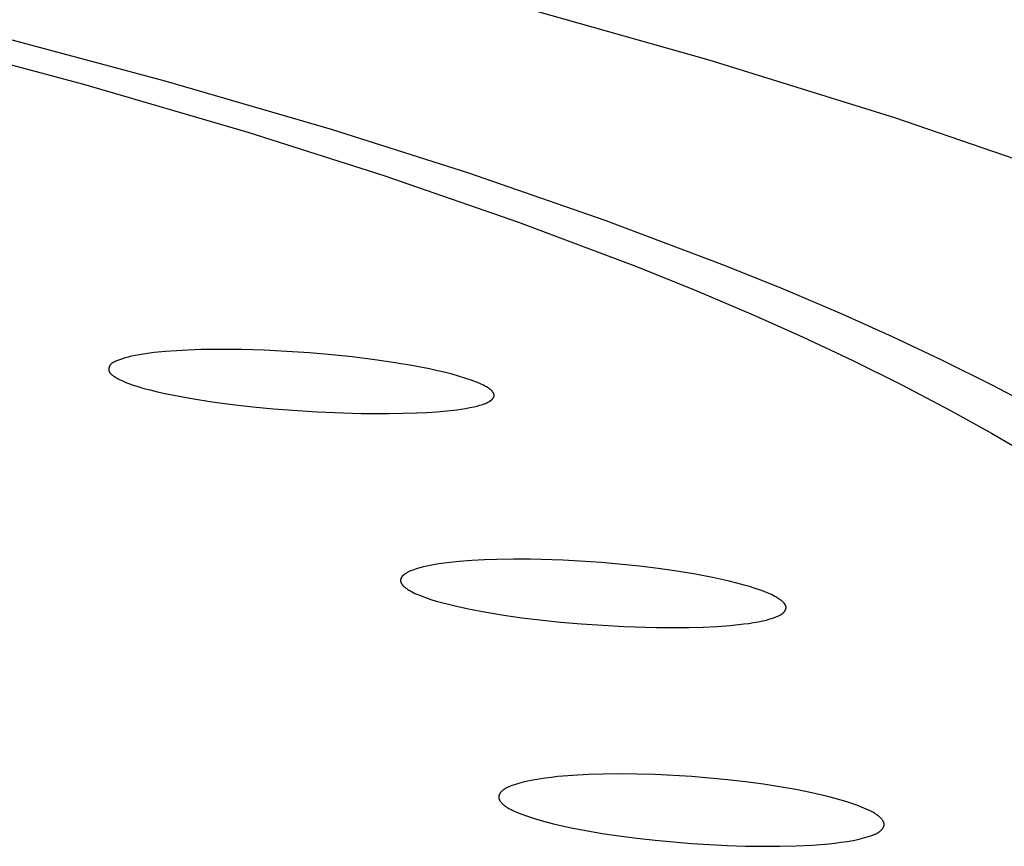
# Model space of a CAD drawing. Units: millimetres. Extents: x -600 to 458, y -1590 to 1598.
# Drawn here: x 404 to 416, y 1510 to 1521 of the extents above; entities that cross this region are included whole.
import ezdxf

# ---------------------------------------------------------------- set-up
doc = ezdxf.new("R2010")
doc.units = ezdxf.units.MM
doc.header["$MEASUREMENT"] = 0
doc.layers.add('Default', color=7, linetype='Continuous', true_color=0x000000)

msp = doc.modelspace()

# ---------------------------------------------------------------- linework, layer by layer
at = {"layer": 'Default', "color": 7, "true_color": 0xffffff}
for p, q in [((412.56, 1520.466), (409.98, 1521.196)), ((402.394, 1520.726), (404.517, 1520.156)), ((403.412, 1520.776), (405.562, 1520.2)), ((414.945, 1519.724), (412.56, 1520.466)), ((404.517, 1520.156), (406.627, 1519.539)), ((405.562, 1520.2), (407.698, 1519.577)), ((417.134, 1518.972), (414.945, 1519.724)), ((406.627, 1519.539), (408.375, 1518.983)), ((407.698, 1519.577), (409.465, 1519.015)), ((409.465, 1519.015), (411.218, 1518.408)), ((408.375, 1518.983), (410.109, 1518.383)), ((410.109, 1518.383), (411.626, 1517.81)), ((411.218, 1518.408), (412.75, 1517.829)), ((411.626, 1517.81), (412.378, 1517.506)), ((412.75, 1517.829), (413.509, 1517.522)), ((412.378, 1517.506), (413.124, 1517.189)), ((413.509, 1517.522), (414.263, 1517.201)), ((413.124, 1517.189), (413.768, 1516.901)), ((414.263, 1517.201), (414.912, 1516.91)), ((413.768, 1516.901), (414.406, 1516.601)), ((414.912, 1516.91), (415.555, 1516.607)), ((405.856, 1516.736), (405.712, 1516.728)), ((406.029, 1516.742), (405.856, 1516.736)), ((406.203, 1516.745), (406.029, 1516.742)), ((406.55, 1516.743), (406.203, 1516.745)), ((406.84, 1516.735), (406.55, 1516.743)), ((404.98, 1516.611), (404.943, 1516.597)), ((405.016, 1516.624), (404.98, 1516.611)), ((405.052, 1516.635), (405.016, 1516.624)), ((405.088, 1516.645), (405.052, 1516.635)), ((405.112, 1516.652), (405.088, 1516.645)), ((405.136, 1516.657), (405.112, 1516.652)), ((405.184, 1516.667), (405.136, 1516.657)), ((405.233, 1516.676), (405.184, 1516.667)), ((405.282, 1516.684), (405.233, 1516.676)), ((405.425, 1516.703), (405.282, 1516.684)), ((405.569, 1516.718), (405.425, 1516.703)), ((405.712, 1516.728), (405.569, 1516.718)), ((407.13, 1516.72), (406.84, 1516.735)), ((407.419, 1516.7), (407.13, 1516.72)), ((407.707, 1516.675), (407.419, 1516.7)), ((407.971, 1516.648), (407.707, 1516.675)), ((408.233, 1516.615), (407.971, 1516.648)), ((408.495, 1516.577), (408.233, 1516.615)), ((404.841, 1516.497), (404.84, 1516.494)), ((404.84, 1516.494), (404.84, 1516.492)), ((404.84, 1516.492), (404.84, 1516.49)), ((404.84, 1516.49), (404.84, 1516.488)), ((404.84, 1516.488), (404.84, 1516.486)), ((404.84, 1516.486), (404.84, 1516.484)), ((404.84, 1516.484), (404.841, 1516.482)), ((404.842, 1516.505), (404.841, 1516.503)), ((404.841, 1516.503), (404.841, 1516.501)), ((404.841, 1516.501), (404.841, 1516.499)), ((404.841, 1516.499), (404.841, 1516.497)), ((404.843, 1516.509), (404.842, 1516.507)), ((404.842, 1516.507), (404.842, 1516.505)), ((404.844, 1516.513), (404.843, 1516.511)), ((404.843, 1516.511), (404.843, 1516.509)), ((404.845, 1516.518), (404.844, 1516.516)), ((404.844, 1516.516), (404.844, 1516.513)), ((404.846, 1516.52), (404.845, 1516.518)), ((404.847, 1516.524), (404.846, 1516.522)), ((404.846, 1516.522), (404.846, 1516.52)), ((404.848, 1516.526), (404.847, 1516.524)), ((404.849, 1516.528), (404.848, 1516.526)), ((404.85, 1516.53), (404.849, 1516.528)), ((404.851, 1516.532), (404.85, 1516.53)), ((404.852, 1516.534), (404.851, 1516.532)), ((404.853, 1516.535), (404.852, 1516.534)), ((404.854, 1516.537), (404.853, 1516.535)), ((404.855, 1516.539), (404.854, 1516.537)), ((404.856, 1516.541), (404.855, 1516.539)), ((404.857, 1516.542), (404.856, 1516.541)), ((404.858, 1516.544), (404.857, 1516.542)), ((404.859, 1516.545), (404.858, 1516.544)), ((404.86, 1516.546), (404.859, 1516.545)), ((404.862, 1516.548), (404.86, 1516.546)), ((404.864, 1516.551), (404.862, 1516.548)), ((404.866, 1516.553), (404.864, 1516.551)), ((404.868, 1516.555), (404.866, 1516.553)), ((404.871, 1516.558), (404.868, 1516.555)), ((404.873, 1516.56), (404.871, 1516.558)), ((404.876, 1516.562), (404.873, 1516.56)), ((404.878, 1516.564), (404.876, 1516.562)), ((404.881, 1516.566), (404.878, 1516.564)), ((404.883, 1516.568), (404.881, 1516.566)), ((404.886, 1516.569), (404.883, 1516.568)), ((404.889, 1516.571), (404.886, 1516.569)), ((404.891, 1516.573), (404.889, 1516.571)), ((404.894, 1516.575), (404.891, 1516.573)), ((404.9, 1516.578), (404.894, 1516.575)), ((404.906, 1516.581), (404.9, 1516.578)), ((404.912, 1516.584), (404.906, 1516.581)), ((404.918, 1516.587), (404.912, 1516.584)), ((404.931, 1516.592), (404.918, 1516.587)), ((404.943, 1516.597), (404.931, 1516.592)), ((408.756, 1516.533), (408.495, 1516.577)), ((408.964, 1516.493), (408.756, 1516.533)), ((409.067, 1516.47), (408.964, 1516.493)), ((414.406, 1516.601), (415.037, 1516.288)), ((415.555, 1516.607), (416.192, 1516.291)), ((404.841, 1516.482), (404.841, 1516.48)), ((404.841, 1516.48), (404.841, 1516.478)), ((404.841, 1516.478), (404.841, 1516.476)), ((404.841, 1516.476), (404.842, 1516.474)), ((404.842, 1516.474), (404.842, 1516.472)), ((404.842, 1516.472), (404.843, 1516.47)), ((404.843, 1516.47), (404.843, 1516.469)), ((404.843, 1516.469), (404.844, 1516.467)), ((404.844, 1516.467), (404.844, 1516.465)), ((404.844, 1516.465), (404.845, 1516.463)), ((404.845, 1516.463), (404.845, 1516.462)), ((404.845, 1516.462), (404.846, 1516.46)), ((404.846, 1516.46), (404.847, 1516.458)), ((404.847, 1516.458), (404.848, 1516.457)), ((404.848, 1516.457), (404.848, 1516.455)), ((404.848, 1516.455), (404.849, 1516.453)), ((404.849, 1516.453), (404.85, 1516.452)), ((404.85, 1516.452), (404.851, 1516.45)), ((404.851, 1516.45), (404.852, 1516.448)), ((404.852, 1516.448), (404.853, 1516.447)), ((404.853, 1516.447), (404.854, 1516.445)), ((404.854, 1516.445), (404.855, 1516.444)), ((404.855, 1516.444), (404.856, 1516.442)), ((404.856, 1516.442), (404.857, 1516.441)), ((404.857, 1516.441), (404.859, 1516.439)), ((404.859, 1516.439), (404.861, 1516.436)), ((404.861, 1516.436), (404.864, 1516.433)), ((404.864, 1516.433), (404.866, 1516.43)), ((404.866, 1516.43), (404.869, 1516.428)), ((404.869, 1516.428), (404.872, 1516.425)), ((404.872, 1516.425), (404.875, 1516.422)), ((404.875, 1516.422), (404.878, 1516.42)), ((404.878, 1516.42), (404.881, 1516.417)), ((404.881, 1516.417), (404.884, 1516.414)), ((404.884, 1516.414), (404.891, 1516.409)), ((404.891, 1516.409), (404.898, 1516.404)), ((404.898, 1516.404), (404.905, 1516.4)), ((404.905, 1516.4), (404.912, 1516.395)), ((404.912, 1516.395), (404.927, 1516.386)), ((404.927, 1516.386), (404.953, 1516.371)), ((404.953, 1516.371), (404.98, 1516.357)), ((404.98, 1516.357), (405.007, 1516.344)), ((409.171, 1516.446), (409.067, 1516.47)), ((409.254, 1516.425), (409.171, 1516.446)), ((409.338, 1516.402), (409.254, 1516.425)), ((409.42, 1516.377), (409.338, 1516.402)), ((409.501, 1516.35), (409.42, 1516.377)), ((405.007, 1516.344), (405.033, 1516.332)), ((405.033, 1516.332), (405.06, 1516.321)), ((405.06, 1516.321), (405.087, 1516.311)), ((405.087, 1516.311), (405.141, 1516.291)), ((405.141, 1516.291), (405.216, 1516.267)), ((405.216, 1516.267), (405.293, 1516.244)), ((405.293, 1516.244), (405.371, 1516.224)), ((409.535, 1516.337), (409.501, 1516.35)), ((409.569, 1516.325), (409.535, 1516.337)), ((409.602, 1516.311), (409.569, 1516.325)), ((409.618, 1516.303), (409.602, 1516.311)), ((409.635, 1516.295), (409.618, 1516.303)), ((409.656, 1516.285), (409.635, 1516.295)), ((409.677, 1516.274), (409.656, 1516.285)), ((409.697, 1516.262), (409.677, 1516.274)), ((409.716, 1516.25), (409.697, 1516.262)), ((409.723, 1516.246), (409.716, 1516.25)), ((409.73, 1516.241), (409.723, 1516.246)), ((409.737, 1516.236), (409.73, 1516.241)), ((409.743, 1516.231), (409.737, 1516.236)), ((409.746, 1516.229), (409.743, 1516.231)), ((415.037, 1516.288), (415.661, 1515.96)), ((416.192, 1516.291), (416.821, 1515.96)), ((405.371, 1516.224), (405.449, 1516.204)), ((405.449, 1516.204), (405.563, 1516.178)), ((405.563, 1516.178), (405.677, 1516.155)), ((405.677, 1516.155), (405.907, 1516.113)), ((405.907, 1516.113), (406.168, 1516.072)), ((409.749, 1516.226), (409.746, 1516.229)), ((409.753, 1516.223), (409.749, 1516.226)), ((409.756, 1516.221), (409.753, 1516.223)), ((409.759, 1516.218), (409.756, 1516.221)), ((409.762, 1516.215), (409.759, 1516.218)), ((409.765, 1516.211), (409.762, 1516.215)), ((409.768, 1516.208), (409.765, 1516.211)), ((409.77, 1516.205), (409.768, 1516.208)), ((409.769, 1516.103), (409.771, 1516.105)), ((409.773, 1516.202), (409.77, 1516.205)), ((409.771, 1516.105), (409.773, 1516.108)), ((409.775, 1516.199), (409.773, 1516.202)), ((409.773, 1516.108), (409.776, 1516.111)), ((409.777, 1516.196), (409.775, 1516.199)), ((409.776, 1516.111), (409.778, 1516.114)), ((409.779, 1516.193), (409.777, 1516.196)), ((409.778, 1516.114), (409.78, 1516.117)), ((409.781, 1516.19), (409.779, 1516.193)), ((409.78, 1516.117), (409.782, 1516.118)), ((409.783, 1516.187), (409.781, 1516.19)), ((409.782, 1516.118), (409.783, 1516.12)), ((409.784, 1516.185), (409.783, 1516.187)), ((409.783, 1516.12), (409.784, 1516.121)), ((409.785, 1516.184), (409.784, 1516.185)), ((409.784, 1516.121), (409.785, 1516.123)), ((409.786, 1516.182), (409.785, 1516.184)), ((409.785, 1516.123), (409.786, 1516.125)), ((409.787, 1516.18), (409.786, 1516.182)), ((409.786, 1516.126), (409.787, 1516.128)), ((409.786, 1516.125), (409.786, 1516.126)), ((409.788, 1516.179), (409.787, 1516.18)), ((409.787, 1516.128), (409.788, 1516.129)), ((409.789, 1516.177), (409.788, 1516.179)), ((409.788, 1516.129), (409.789, 1516.131)), ((409.789, 1516.175), (409.789, 1516.177)), ((409.79, 1516.174), (409.789, 1516.175)), ((409.789, 1516.131), (409.79, 1516.133)), ((409.791, 1516.172), (409.79, 1516.174)), ((409.79, 1516.134), (409.791, 1516.136)), ((409.79, 1516.133), (409.79, 1516.134)), ((409.791, 1516.17), (409.791, 1516.172)), ((409.792, 1516.169), (409.791, 1516.17)), ((409.791, 1516.136), (409.792, 1516.138)), ((409.792, 1516.167), (409.792, 1516.169)), ((409.793, 1516.165), (409.792, 1516.167)), ((409.792, 1516.139), (409.793, 1516.141)), ((409.792, 1516.138), (409.792, 1516.139)), ((409.793, 1516.163), (409.793, 1516.165)), ((409.794, 1516.162), (409.793, 1516.163)), ((409.793, 1516.145), (409.794, 1516.146)), ((409.793, 1516.143), (409.793, 1516.145)), ((409.793, 1516.141), (409.793, 1516.143)), ((409.794, 1516.16), (409.794, 1516.162)), ((409.794, 1516.159), (409.794, 1516.16)), ((409.794, 1516.158), (409.794, 1516.159)), ((409.794, 1516.157), (409.794, 1516.158)), ((409.794, 1516.158), (409.794, 1516.158)), ((409.794, 1516.156), (409.794, 1516.157)), ((409.794, 1516.155), (409.794, 1516.156)), ((409.794, 1516.154), (409.794, 1516.155)), ((409.794, 1516.153), (409.794, 1516.154)), ((409.794, 1516.152), (409.794, 1516.153)), ((409.794, 1516.151), (409.794, 1516.152)), ((409.794, 1516.15), (409.794, 1516.151)), ((409.794, 1516.151), (409.794, 1516.151)), ((409.794, 1516.149), (409.794, 1516.15)), ((409.794, 1516.148), (409.794, 1516.149)), ((409.794, 1516.147), (409.794, 1516.148)), ((409.794, 1516.146), (409.794, 1516.147)), ((406.168, 1516.072), (406.43, 1516.037)), ((406.43, 1516.037), (406.694, 1516.007)), ((406.694, 1516.007), (406.957, 1515.982)), ((406.957, 1515.982), (407.52, 1515.942)), ((409.315, 1515.969), (409.371, 1515.976)), ((409.371, 1515.976), (409.427, 1515.985)), ((409.427, 1515.985), (409.482, 1515.996)), ((409.482, 1515.996), (409.538, 1516.007)), ((409.538, 1516.007), (409.575, 1516.016)), ((409.575, 1516.016), (409.612, 1516.027)), ((409.612, 1516.027), (409.63, 1516.032)), ((409.63, 1516.032), (409.648, 1516.038)), ((409.648, 1516.038), (409.666, 1516.045)), ((409.666, 1516.045), (409.684, 1516.051)), ((409.684, 1516.051), (409.696, 1516.056)), ((409.696, 1516.056), (409.708, 1516.062)), ((409.708, 1516.062), (409.714, 1516.064)), ((409.714, 1516.064), (409.719, 1516.067)), ((409.719, 1516.067), (409.725, 1516.07)), ((409.725, 1516.07), (409.731, 1516.074)), ((409.731, 1516.074), (409.736, 1516.077)), ((409.736, 1516.077), (409.742, 1516.08)), ((409.742, 1516.08), (409.747, 1516.084)), ((409.747, 1516.084), (409.749, 1516.086)), ((409.749, 1516.086), (409.752, 1516.088)), ((409.752, 1516.088), (409.754, 1516.09)), ((409.754, 1516.09), (409.757, 1516.092)), ((409.757, 1516.092), (409.759, 1516.094)), ((409.759, 1516.094), (409.762, 1516.096)), ((409.762, 1516.096), (409.764, 1516.098)), ((409.764, 1516.098), (409.766, 1516.1)), ((409.766, 1516.1), (409.769, 1516.103)), ((407.52, 1515.942), (408.084, 1515.921)), ((408.084, 1515.921), (408.442, 1515.919)), ((408.442, 1515.919), (408.799, 1515.927)), ((408.799, 1515.927), (408.929, 1515.933)), ((408.929, 1515.933), (409.058, 1515.942)), ((409.058, 1515.942), (409.187, 1515.954)), ((409.187, 1515.954), (409.315, 1515.969)), ((415.661, 1515.96), (416.187, 1515.668)), ((416.187, 1515.668), (416.705, 1515.362)), ((408.93, 1513.957), (408.881, 1513.946)), ((408.993, 1513.97), (408.93, 1513.957)), ((409.057, 1513.981), (408.993, 1513.97)), ((409.121, 1513.991), (409.057, 1513.981)), ((409.185, 1513.999), (409.121, 1513.991)), ((409.346, 1514.017), (409.185, 1513.999)), ((409.507, 1514.03), (409.346, 1514.017)), ((409.669, 1514.038), (409.507, 1514.03)), ((409.831, 1514.044), (409.669, 1514.038)), ((410.044, 1514.047), (409.831, 1514.044)), ((410.257, 1514.046), (410.044, 1514.047)), ((410.683, 1514.034), (410.257, 1514.046)), ((411.174, 1514.003), (410.683, 1514.034)), ((411.664, 1513.955), (411.174, 1514.003)), ((411.905, 1513.926), (411.664, 1513.955)), ((408.612, 1513.825), (408.61, 1513.822)), ((408.614, 1513.827), (408.612, 1513.825)), ((408.616, 1513.829), (408.614, 1513.827)), ((408.618, 1513.832), (408.616, 1513.829)), ((408.62, 1513.834), (408.618, 1513.832)), ((408.623, 1513.836), (408.62, 1513.834)), ((408.625, 1513.838), (408.623, 1513.836)), ((408.627, 1513.841), (408.625, 1513.838)), ((408.632, 1513.845), (408.627, 1513.841)), ((408.637, 1513.849), (408.632, 1513.845)), ((408.642, 1513.853), (408.637, 1513.849)), ((408.648, 1513.857), (408.642, 1513.853)), ((408.653, 1513.86), (408.648, 1513.857)), ((408.658, 1513.864), (408.653, 1513.86)), ((408.664, 1513.867), (408.658, 1513.864)), ((408.673, 1513.872), (408.664, 1513.867)), ((408.682, 1513.877), (408.673, 1513.872)), ((408.691, 1513.882), (408.682, 1513.877)), ((408.7, 1513.886), (408.691, 1513.882)), ((408.71, 1513.891), (408.7, 1513.886)), ((408.719, 1513.895), (408.71, 1513.891)), ((408.738, 1513.902), (408.719, 1513.895)), ((408.762, 1513.911), (408.738, 1513.902)), ((408.785, 1513.919), (408.762, 1513.911)), ((408.809, 1513.927), (408.785, 1513.919)), ((408.833, 1513.934), (408.809, 1513.927)), ((408.857, 1513.94), (408.833, 1513.934)), ((408.881, 1513.946), (408.857, 1513.94)), ((412.145, 1513.892), (411.905, 1513.926)), ((412.384, 1513.852), (412.145, 1513.892)), ((412.623, 1513.806), (412.384, 1513.852)), ((408.593, 1513.785), (408.592, 1513.782)), ((408.592, 1513.782), (408.592, 1513.78)), ((408.592, 1513.78), (408.592, 1513.778)), ((408.592, 1513.778), (408.592, 1513.776)), ((408.592, 1513.776), (408.592, 1513.774)), ((408.592, 1513.774), (408.592, 1513.771)), ((408.592, 1513.771), (408.592, 1513.769)), ((408.592, 1513.769), (408.592, 1513.767)), ((408.592, 1513.767), (408.592, 1513.765)), ((408.592, 1513.765), (408.592, 1513.763)), ((408.592, 1513.763), (408.593, 1513.761)), ((408.594, 1513.791), (408.593, 1513.789)), ((408.593, 1513.789), (408.593, 1513.787)), ((408.593, 1513.787), (408.593, 1513.785)), ((408.593, 1513.761), (408.593, 1513.759)), ((408.593, 1513.759), (408.593, 1513.757)), ((408.593, 1513.757), (408.594, 1513.756)), ((408.595, 1513.793), (408.594, 1513.791)), ((408.594, 1513.756), (408.594, 1513.754)), ((408.594, 1513.754), (408.594, 1513.753)), ((408.594, 1513.753), (408.595, 1513.751)), ((408.596, 1513.797), (408.595, 1513.795)), ((408.595, 1513.795), (408.595, 1513.793)), ((408.595, 1513.751), (408.595, 1513.75)), ((408.595, 1513.75), (408.596, 1513.748)), ((408.597, 1513.8), (408.596, 1513.798)), ((408.596, 1513.798), (408.596, 1513.797)), ((408.596, 1513.748), (408.596, 1513.747)), ((408.596, 1513.747), (408.597, 1513.745)), ((408.598, 1513.802), (408.597, 1513.801)), ((408.597, 1513.801), (408.597, 1513.8)), ((408.597, 1513.745), (408.598, 1513.744)), ((408.599, 1513.804), (408.598, 1513.802)), ((408.598, 1513.744), (408.598, 1513.743)), ((408.598, 1513.743), (408.6, 1513.74)), ((408.6, 1513.807), (408.599, 1513.805)), ((408.599, 1513.805), (408.599, 1513.804)), ((408.601, 1513.808), (408.6, 1513.807)), ((408.6, 1513.74), (408.601, 1513.737)), ((408.603, 1513.812), (408.601, 1513.809)), ((408.601, 1513.809), (408.601, 1513.808)), ((408.601, 1513.737), (408.603, 1513.734)), ((408.605, 1513.815), (408.603, 1513.812)), ((408.603, 1513.734), (408.604, 1513.731)), ((408.604, 1513.731), (408.606, 1513.729)), ((408.606, 1513.817), (408.605, 1513.815)), ((408.608, 1513.82), (408.606, 1513.817)), ((408.606, 1513.729), (408.608, 1513.726)), ((408.61, 1513.822), (408.608, 1513.82)), ((408.608, 1513.726), (408.609, 1513.723)), ((408.609, 1513.723), (408.611, 1513.721)), ((408.611, 1513.721), (408.613, 1513.718)), ((408.613, 1513.718), (408.615, 1513.716)), ((408.615, 1513.716), (408.618, 1513.713)), ((408.618, 1513.713), (408.621, 1513.709)), ((408.621, 1513.709), (408.624, 1513.706)), ((408.624, 1513.706), (408.627, 1513.703)), ((408.627, 1513.703), (408.63, 1513.7)), ((408.63, 1513.7), (408.633, 1513.697)), ((412.816, 1513.763), (412.623, 1513.806)), ((412.913, 1513.739), (412.816, 1513.763)), ((413.008, 1513.713), (412.913, 1513.739)), ((413.079, 1513.693), (413.008, 1513.713)), ((408.633, 1513.697), (408.636, 1513.694)), ((408.636, 1513.694), (408.639, 1513.691)), ((408.639, 1513.691), (408.646, 1513.686)), ((408.646, 1513.686), (408.652, 1513.68)), ((408.652, 1513.68), (408.659, 1513.675)), ((408.659, 1513.675), (408.666, 1513.67)), ((408.666, 1513.67), (408.676, 1513.663)), ((408.676, 1513.663), (408.687, 1513.656)), ((408.687, 1513.656), (408.698, 1513.649)), ((408.698, 1513.649), (408.709, 1513.643)), ((408.709, 1513.643), (408.72, 1513.636)), ((408.72, 1513.636), (408.731, 1513.63)), ((408.731, 1513.63), (408.753, 1513.618)), ((408.753, 1513.618), (408.776, 1513.607)), ((408.776, 1513.607), (408.8, 1513.597)), ((408.8, 1513.597), (408.847, 1513.578)), ((408.847, 1513.578), (408.914, 1513.552)), ((413.149, 1513.671), (413.079, 1513.693)), ((413.218, 1513.647), (413.149, 1513.671)), ((413.286, 1513.621), (413.218, 1513.647)), ((413.335, 1513.6), (413.286, 1513.621)), ((413.359, 1513.59), (413.335, 1513.6)), ((413.382, 1513.578), (413.359, 1513.59)), ((413.405, 1513.566), (413.382, 1513.578)), ((408.914, 1513.552), (408.982, 1513.529)), ((408.982, 1513.529), (409.051, 1513.508)), ((409.051, 1513.508), (409.12, 1513.489)), ((409.12, 1513.489), (409.206, 1513.466)), ((409.206, 1513.466), (409.292, 1513.445)), ((409.292, 1513.445), (409.466, 1513.407)), ((413.417, 1513.56), (413.405, 1513.566)), ((413.428, 1513.553), (413.417, 1513.56)), ((413.439, 1513.547), (413.428, 1513.553)), ((413.45, 1513.54), (413.439, 1513.547)), ((413.461, 1513.533), (413.45, 1513.54)), ((413.472, 1513.525), (413.461, 1513.533)), ((413.479, 1513.52), (413.472, 1513.525)), ((413.486, 1513.515), (413.479, 1513.52)), ((413.492, 1513.51), (413.486, 1513.515)), ((413.499, 1513.504), (413.492, 1513.51)), ((413.502, 1513.501), (413.499, 1513.504)), ((413.506, 1513.498), (413.502, 1513.501)), ((413.509, 1513.495), (413.506, 1513.498)), ((413.512, 1513.492), (413.509, 1513.495)), ((413.515, 1513.489), (413.512, 1513.492)), ((413.518, 1513.485), (413.515, 1513.489)), ((413.521, 1513.482), (413.518, 1513.485)), ((413.524, 1513.479), (413.521, 1513.482)), ((413.526, 1513.476), (413.524, 1513.479)), ((413.528, 1513.473), (413.526, 1513.476)), ((413.53, 1513.471), (413.528, 1513.473)), ((413.532, 1513.468), (413.53, 1513.471)), ((413.534, 1513.465), (413.532, 1513.468)), ((413.535, 1513.462), (413.534, 1513.465)), ((413.537, 1513.459), (413.535, 1513.462)), ((413.539, 1513.457), (413.537, 1513.459)), ((413.54, 1513.454), (413.539, 1513.457)), ((413.541, 1513.452), (413.54, 1513.454)), ((413.542, 1513.451), (413.541, 1513.452)), ((413.542, 1513.449), (413.542, 1513.451)), ((413.543, 1513.448), (413.542, 1513.449)), ((413.543, 1513.446), (413.543, 1513.448)), ((413.544, 1513.445), (413.543, 1513.446)), ((413.544, 1513.443), (413.544, 1513.445)), ((409.466, 1513.407), (409.693, 1513.364)), ((409.693, 1513.364), (409.921, 1513.327)), ((409.921, 1513.327), (410.15, 1513.294)), ((413.442, 1513.313), (413.454, 1513.319)), ((413.454, 1513.319), (413.461, 1513.322)), ((413.461, 1513.322), (413.467, 1513.325)), ((413.467, 1513.325), (413.473, 1513.328)), ((413.473, 1513.328), (413.479, 1513.332)), ((413.479, 1513.332), (413.485, 1513.335)), ((413.485, 1513.335), (413.491, 1513.339)), ((413.491, 1513.339), (413.494, 1513.341)), ((413.494, 1513.341), (413.496, 1513.343)), ((413.496, 1513.343), (413.499, 1513.345)), ((413.499, 1513.345), (413.502, 1513.347)), ((413.502, 1513.347), (413.505, 1513.349)), ((413.505, 1513.349), (413.507, 1513.352)), ((413.507, 1513.352), (413.51, 1513.354)), ((413.51, 1513.354), (413.512, 1513.356)), ((413.512, 1513.356), (413.515, 1513.359)), ((413.515, 1513.359), (413.517, 1513.361)), ((413.517, 1513.361), (413.52, 1513.364)), ((413.52, 1513.364), (413.522, 1513.366)), ((413.522, 1513.366), (413.525, 1513.37)), ((413.525, 1513.37), (413.526, 1513.372)), ((413.526, 1513.372), (413.528, 1513.374)), ((413.528, 1513.374), (413.529, 1513.375)), ((413.529, 1513.375), (413.531, 1513.377)), ((413.531, 1513.377), (413.532, 1513.379)), ((413.532, 1513.379), (413.533, 1513.381)), ((413.533, 1513.381), (413.534, 1513.383)), ((413.534, 1513.383), (413.536, 1513.385)), ((413.536, 1513.385), (413.537, 1513.387)), ((413.537, 1513.387), (413.538, 1513.389)), ((413.538, 1513.389), (413.539, 1513.391)), ((413.539, 1513.391), (413.54, 1513.393)), ((413.54, 1513.393), (413.541, 1513.396)), ((413.541, 1513.396), (413.542, 1513.398)), ((413.542, 1513.398), (413.543, 1513.4)), ((413.543, 1513.402), (413.544, 1513.404)), ((413.543, 1513.4), (413.543, 1513.402)), ((413.545, 1513.442), (413.544, 1513.443)), ((413.544, 1513.404), (413.545, 1513.406)), ((413.545, 1513.44), (413.545, 1513.442)), ((413.546, 1513.439), (413.545, 1513.44)), ((413.545, 1513.408), (413.546, 1513.411)), ((413.545, 1513.406), (413.545, 1513.408)), ((413.546, 1513.437), (413.546, 1513.439)), ((413.546, 1513.436), (413.546, 1513.437)), ((413.547, 1513.434), (413.546, 1513.436)), ((413.546, 1513.413), (413.547, 1513.415)), ((413.546, 1513.411), (413.546, 1513.413)), ((413.547, 1513.433), (413.547, 1513.434)), ((413.547, 1513.432), (413.547, 1513.433)), ((413.547, 1513.43), (413.547, 1513.432)), ((413.547, 1513.429), (413.547, 1513.43)), ((413.547, 1513.428), (413.547, 1513.429)), ((413.547, 1513.427), (413.547, 1513.428)), ((413.547, 1513.426), (413.547, 1513.427)), ((413.547, 1513.425), (413.547, 1513.426)), ((413.547, 1513.424), (413.547, 1513.425)), ((413.547, 1513.423), (413.547, 1513.424)), ((413.547, 1513.422), (413.547, 1513.423)), ((413.547, 1513.42), (413.547, 1513.422)), ((413.547, 1513.419), (413.547, 1513.42)), ((413.547, 1513.417), (413.547, 1513.419)), ((413.547, 1513.415), (413.547, 1513.417)), ((410.15, 1513.294), (410.649, 1513.238)), ((410.649, 1513.238), (410.919, 1513.214)), ((410.919, 1513.214), (411.46, 1513.18)), ((412.656, 1513.181), (412.831, 1513.194)), ((412.831, 1513.194), (413.006, 1513.213)), ((413.006, 1513.213), (413.067, 1513.221)), ((413.067, 1513.221), (413.128, 1513.23)), ((413.128, 1513.23), (413.189, 1513.241)), ((413.189, 1513.241), (413.249, 1513.253)), ((413.249, 1513.253), (413.295, 1513.264)), ((413.295, 1513.264), (413.317, 1513.27)), ((413.317, 1513.27), (413.34, 1513.277)), ((413.34, 1513.277), (413.362, 1513.284)), ((413.362, 1513.284), (413.385, 1513.291)), ((413.385, 1513.291), (413.407, 1513.299)), ((413.407, 1513.299), (413.429, 1513.308)), ((413.429, 1513.308), (413.442, 1513.313)), ((411.46, 1513.18), (411.882, 1513.167)), ((411.882, 1513.167), (412.304, 1513.167)), ((412.304, 1513.167), (412.48, 1513.172)), ((412.48, 1513.172), (412.656, 1513.181)), ((410.167, 1511.177), (410.106, 1511.16)), ((410.23, 1511.191), (410.167, 1511.177)), ((410.292, 1511.204), (410.23, 1511.191)), ((410.372, 1511.218), (410.292, 1511.204)), ((410.452, 1511.23), (410.372, 1511.218)), ((410.533, 1511.24), (410.452, 1511.23)), ((410.614, 1511.249), (410.533, 1511.24)), ((410.808, 1511.265), (410.614, 1511.249)), ((411.003, 1511.276), (410.808, 1511.265)), ((411.198, 1511.282), (411.003, 1511.276)), ((411.393, 1511.284), (411.198, 1511.282)), ((411.628, 1511.282), (411.393, 1511.284)), ((411.863, 1511.276), (411.628, 1511.282)), ((412.333, 1511.25), (411.863, 1511.276)), ((412.564, 1511.231), (412.333, 1511.25)), ((412.795, 1511.209), (412.564, 1511.231)), ((413.026, 1511.182), (412.795, 1511.209)), ((413.256, 1511.151), (413.026, 1511.182)), ((409.877, 1511.044), (409.874, 1511.039)), ((409.881, 1511.048), (409.877, 1511.044)), ((409.885, 1511.052), (409.881, 1511.048)), ((409.888, 1511.057), (409.885, 1511.052)), ((409.892, 1511.061), (409.888, 1511.057)), ((409.896, 1511.065), (409.892, 1511.061)), ((409.9, 1511.068), (409.896, 1511.065)), ((409.905, 1511.072), (409.9, 1511.068)), ((409.909, 1511.076), (409.905, 1511.072)), ((409.913, 1511.079), (409.909, 1511.076)), ((409.917, 1511.082), (409.913, 1511.079)), ((409.922, 1511.085), (409.917, 1511.082)), ((409.926, 1511.089), (409.922, 1511.085)), ((409.931, 1511.092), (409.926, 1511.089)), ((409.935, 1511.095), (409.931, 1511.092)), ((409.94, 1511.097), (409.935, 1511.095)), ((409.944, 1511.1), (409.94, 1511.097)), ((409.954, 1511.105), (409.944, 1511.1)), ((409.963, 1511.11), (409.954, 1511.105)), ((409.973, 1511.115), (409.963, 1511.11)), ((409.983, 1511.119), (409.973, 1511.115)), ((409.993, 1511.123), (409.983, 1511.119)), ((410.003, 1511.127), (409.993, 1511.123)), ((410.023, 1511.135), (410.003, 1511.127)), ((410.044, 1511.141), (410.023, 1511.135)), ((410.106, 1511.16), (410.044, 1511.141)), ((413.464, 1511.119), (413.256, 1511.151)), ((413.672, 1511.082), (413.464, 1511.119)), ((413.879, 1511.041), (413.672, 1511.082)), ((414.085, 1510.993), (413.879, 1511.041)), ((409.854, 1510.992), (409.853, 1510.99)), ((409.853, 1510.99), (409.853, 1510.989)), ((409.853, 1510.989), (409.853, 1510.988)), ((409.853, 1510.988), (409.853, 1510.987)), ((409.853, 1510.987), (409.853, 1510.985)), ((409.853, 1510.985), (409.853, 1510.984)), ((409.853, 1510.984), (409.853, 1510.983)), ((409.853, 1510.983), (409.853, 1510.981)), ((409.853, 1510.981), (409.854, 1510.98)), ((409.855, 1510.999), (409.854, 1510.998)), ((409.854, 1510.998), (409.854, 1510.997)), ((409.854, 1510.997), (409.854, 1510.995)), ((409.854, 1510.995), (409.854, 1510.994)), ((409.854, 1510.994), (409.854, 1510.993)), ((409.854, 1510.993), (409.854, 1510.992)), ((409.854, 1510.98), (409.854, 1510.979)), ((409.854, 1510.979), (409.854, 1510.977)), ((409.854, 1510.977), (409.854, 1510.976)), ((409.854, 1510.976), (409.854, 1510.975)), ((409.854, 1510.975), (409.855, 1510.973)), ((409.856, 1511.003), (409.855, 1511)), ((409.855, 1511), (409.855, 1510.999)), ((409.855, 1510.973), (409.855, 1510.972)), ((409.855, 1510.972), (409.855, 1510.971)), ((409.855, 1510.971), (409.855, 1510.969)), ((409.855, 1510.969), (409.856, 1510.968)), ((409.857, 1511.008), (409.856, 1511.005)), ((409.856, 1511.005), (409.856, 1511.003)), ((409.856, 1510.968), (409.856, 1510.967)), ((409.856, 1510.967), (409.857, 1510.964)), ((409.858, 1511.01), (409.857, 1511.008)), ((409.857, 1510.964), (409.858, 1510.961)), ((409.859, 1511.013), (409.858, 1511.01)), ((409.858, 1510.961), (409.859, 1510.959)), ((409.86, 1511.015), (409.859, 1511.013)), ((409.859, 1510.959), (409.86, 1510.956)), ((409.861, 1511.018), (409.86, 1511.015)), ((409.86, 1510.956), (409.861, 1510.953)), ((409.862, 1511.02), (409.861, 1511.018)), ((409.861, 1510.953), (409.863, 1510.951)), ((409.863, 1511.023), (409.862, 1511.02)), ((409.865, 1511.025), (409.863, 1511.023)), ((409.863, 1510.951), (409.864, 1510.948)), ((409.864, 1510.948), (409.865, 1510.946)), ((409.866, 1511.027), (409.865, 1511.025)), ((409.865, 1510.946), (409.867, 1510.943)), ((409.868, 1511.03), (409.866, 1511.027)), ((409.867, 1510.943), (409.868, 1510.94)), ((409.869, 1511.032), (409.868, 1511.03)), ((409.868, 1510.94), (409.87, 1510.938)), ((409.871, 1511.034), (409.869, 1511.032)), ((409.87, 1510.938), (409.872, 1510.935)), ((409.872, 1511.037), (409.871, 1511.034)), ((409.874, 1511.039), (409.872, 1511.037)), ((409.872, 1510.935), (409.873, 1510.933)), ((409.873, 1510.933), (409.877, 1510.928)), ((409.877, 1510.928), (409.881, 1510.923)), ((409.881, 1510.923), (409.885, 1510.918)), ((409.885, 1510.918), (409.889, 1510.914)), ((409.889, 1510.914), (409.893, 1510.909)), ((414.241, 1510.951), (414.085, 1510.993)), ((414.318, 1510.928), (414.241, 1510.951)), ((414.395, 1510.903), (414.318, 1510.928)), ((409.893, 1510.909), (409.898, 1510.905)), ((409.898, 1510.905), (409.902, 1510.9)), ((409.902, 1510.9), (409.906, 1510.896)), ((409.906, 1510.896), (409.911, 1510.892)), ((409.911, 1510.892), (409.915, 1510.888)), ((409.915, 1510.888), (409.924, 1510.88)), ((409.924, 1510.88), (409.934, 1510.873)), ((409.934, 1510.873), (409.943, 1510.866)), ((409.943, 1510.866), (409.953, 1510.86)), ((409.953, 1510.86), (409.962, 1510.853)), ((409.962, 1510.853), (409.972, 1510.847)), ((409.972, 1510.847), (409.982, 1510.841)), ((409.982, 1510.841), (409.992, 1510.836)), ((409.992, 1510.836), (410.013, 1510.825)), ((410.013, 1510.825), (410.034, 1510.815)), ((410.034, 1510.815), (410.055, 1510.806)), ((410.055, 1510.806), (410.102, 1510.785)), ((414.457, 1510.88), (414.395, 1510.903)), ((414.518, 1510.857), (414.457, 1510.88)), ((414.548, 1510.844), (414.518, 1510.857)), ((414.578, 1510.831), (414.548, 1510.844)), ((414.607, 1510.817), (414.578, 1510.831)), ((414.637, 1510.803), (414.607, 1510.817)), ((414.653, 1510.795), (414.637, 1510.803)), ((414.67, 1510.786), (414.653, 1510.795)), ((410.102, 1510.785), (410.15, 1510.766)), ((410.15, 1510.766), (410.199, 1510.747)), ((410.199, 1510.747), (410.248, 1510.73)), ((410.248, 1510.73), (410.325, 1510.705)), ((410.325, 1510.705), (410.401, 1510.683)), ((410.401, 1510.683), (410.478, 1510.662)), ((410.478, 1510.662), (410.556, 1510.642)), ((414.686, 1510.777), (414.67, 1510.786)), ((414.694, 1510.772), (414.686, 1510.777)), ((414.702, 1510.767), (414.694, 1510.772)), ((414.709, 1510.762), (414.702, 1510.767)), ((414.717, 1510.756), (414.709, 1510.762)), ((414.725, 1510.751), (414.717, 1510.756)), ((414.732, 1510.745), (414.725, 1510.751)), ((414.74, 1510.739), (414.732, 1510.745)), ((414.747, 1510.733), (414.74, 1510.739)), ((414.754, 1510.726), (414.747, 1510.733)), ((414.761, 1510.72), (414.754, 1510.726)), ((414.766, 1510.715), (414.761, 1510.72)), ((414.77, 1510.71), (414.766, 1510.715)), ((414.775, 1510.705), (414.77, 1510.71)), ((414.779, 1510.701), (414.775, 1510.705)), ((414.783, 1510.695), (414.779, 1510.701)), ((414.787, 1510.69), (414.783, 1510.695)), ((414.789, 1510.688), (414.787, 1510.69)), ((414.791, 1510.685), (414.789, 1510.688)), ((414.793, 1510.682), (414.791, 1510.685)), ((414.794, 1510.68), (414.793, 1510.682)), ((414.796, 1510.677), (414.794, 1510.68)), ((414.797, 1510.674), (414.796, 1510.677)), ((414.799, 1510.672), (414.797, 1510.674)), ((414.8, 1510.669), (414.799, 1510.672)), ((414.801, 1510.666), (414.8, 1510.669)), ((414.803, 1510.663), (414.801, 1510.666)), ((414.804, 1510.661), (414.803, 1510.663)), ((414.805, 1510.658), (414.804, 1510.661)), ((410.556, 1510.642), (410.764, 1510.595)), ((410.764, 1510.595), (410.974, 1510.554)), ((410.974, 1510.554), (411.185, 1510.519)), ((414.738, 1510.533), (414.741, 1510.535)), ((414.741, 1510.535), (414.745, 1510.538)), ((414.745, 1510.538), (414.748, 1510.54)), ((414.748, 1510.54), (414.752, 1510.543)), ((414.752, 1510.543), (414.755, 1510.546)), ((414.755, 1510.546), (414.758, 1510.548)), ((414.758, 1510.548), (414.762, 1510.551)), ((414.762, 1510.551), (414.765, 1510.554)), ((414.765, 1510.554), (414.768, 1510.557)), ((414.768, 1510.557), (414.772, 1510.561)), ((414.772, 1510.561), (414.776, 1510.566)), ((414.776, 1510.566), (414.78, 1510.57)), ((414.78, 1510.57), (414.782, 1510.572)), ((414.782, 1510.572), (414.784, 1510.575)), ((414.784, 1510.575), (414.786, 1510.577)), ((414.786, 1510.577), (414.787, 1510.579)), ((414.787, 1510.579), (414.789, 1510.582)), ((414.789, 1510.582), (414.791, 1510.584)), ((414.791, 1510.584), (414.792, 1510.586)), ((414.792, 1510.586), (414.794, 1510.589)), ((414.794, 1510.589), (414.795, 1510.591)), ((414.795, 1510.591), (414.797, 1510.594)), ((414.797, 1510.594), (414.798, 1510.596)), ((414.798, 1510.596), (414.8, 1510.599)), ((414.8, 1510.599), (414.801, 1510.601)), ((414.801, 1510.601), (414.802, 1510.604)), ((414.802, 1510.604), (414.803, 1510.607)), ((414.803, 1510.607), (414.804, 1510.609)), ((414.804, 1510.609), (414.805, 1510.612)), ((414.806, 1510.655), (414.805, 1510.658)), ((414.805, 1510.612), (414.806, 1510.614)), ((414.806, 1510.654), (414.806, 1510.655)), ((414.806, 1510.652), (414.806, 1510.654)), ((414.807, 1510.651), (414.806, 1510.652)), ((414.806, 1510.617), (414.807, 1510.62)), ((414.806, 1510.614), (414.806, 1510.617)), ((414.807, 1510.65), (414.807, 1510.651)), ((414.807, 1510.648), (414.807, 1510.65)), ((414.808, 1510.647), (414.807, 1510.648)), ((414.807, 1510.621), (414.808, 1510.622)), ((414.807, 1510.62), (414.807, 1510.621)), ((414.808, 1510.645), (414.808, 1510.647)), ((414.808, 1510.644), (414.808, 1510.645)), ((414.808, 1510.642), (414.808, 1510.644)), ((414.808, 1510.641), (414.808, 1510.642)), ((414.809, 1510.64), (414.808, 1510.641)), ((414.808, 1510.629), (414.809, 1510.63)), ((414.808, 1510.627), (414.808, 1510.629)), ((414.808, 1510.626), (414.808, 1510.627)), ((414.808, 1510.625), (414.808, 1510.626)), ((414.808, 1510.624), (414.808, 1510.625)), ((414.808, 1510.622), (414.808, 1510.624)), ((414.809, 1510.638), (414.809, 1510.64)), ((414.809, 1510.637), (414.809, 1510.638)), ((414.809, 1510.635), (414.809, 1510.637)), ((414.809, 1510.634), (414.809, 1510.635)), ((414.809, 1510.633), (414.809, 1510.634)), ((414.809, 1510.631), (414.809, 1510.633)), ((414.809, 1510.63), (414.809, 1510.631)), ((411.185, 1510.519), (411.396, 1510.487)), ((411.396, 1510.487), (411.63, 1510.457)), ((411.63, 1510.457), (411.864, 1510.43)), ((411.864, 1510.43), (412.333, 1510.389)), ((414.254, 1510.404), (414.332, 1510.416)), ((414.332, 1510.416), (414.41, 1510.429)), ((414.41, 1510.429), (414.47, 1510.442)), ((414.47, 1510.442), (414.53, 1510.456)), ((414.53, 1510.456), (414.56, 1510.464)), ((414.56, 1510.464), (414.59, 1510.473)), ((414.59, 1510.473), (414.619, 1510.482)), ((414.619, 1510.482), (414.649, 1510.492)), ((414.649, 1510.492), (414.665, 1510.498)), ((414.665, 1510.498), (414.681, 1510.504)), ((414.681, 1510.504), (414.689, 1510.507)), ((414.689, 1510.507), (414.696, 1510.511)), ((414.696, 1510.511), (414.704, 1510.514)), ((414.704, 1510.514), (414.712, 1510.518)), ((414.712, 1510.518), (414.719, 1510.522)), ((414.719, 1510.522), (414.727, 1510.526)), ((414.727, 1510.526), (414.734, 1510.531)), ((414.734, 1510.531), (414.738, 1510.533)), ((412.333, 1510.389), (412.796, 1510.363)), ((412.796, 1510.363), (413.028, 1510.356)), ((413.028, 1510.356), (413.26, 1510.353)), ((413.26, 1510.353), (413.469, 1510.353)), ((413.469, 1510.353), (413.679, 1510.359)), ((413.679, 1510.359), (413.888, 1510.369)), ((413.888, 1510.369), (414.098, 1510.386)), ((414.098, 1510.386), (414.176, 1510.395)), ((414.176, 1510.395), (414.254, 1510.404))]:
    msp.add_line(p, q, dxfattribs=at)

doc.saveas('drawing.dxf')
